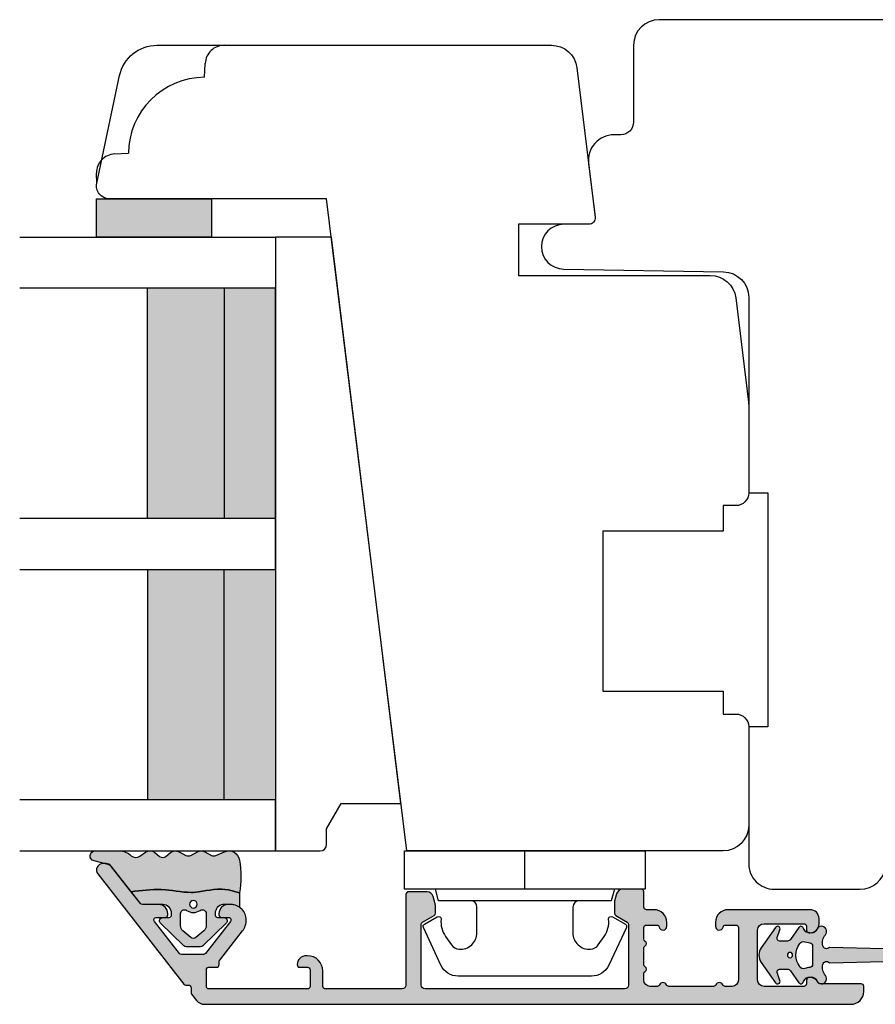
# Model space of a CAD drawing. Units: millimetres. Extents: x -1631 to 923, y 19 to 1515.
# Drawn here: x -1141 to -1074, y 421 to 498 of the extents above; entities that cross this region are included whole.
import ezdxf

# ---------------------------------------------------------------- set-up
doc = ezdxf.new("R2010")
doc.units = ezdxf.units.MM
doc.header["$LTSCALE"] = 2.5
doc.linetypes.add('DASHED2', pattern=[9.524999999999999, 6.35, -3.175])
for name, color, linetype in [('1', 7, 'Continuous'), ('2', 4, 'Continuous'), ('GLAS', 3, 'Continuous'), ('SKR', 6, 'Continuous')]:
    doc.layers.add(name, color=color, linetype=linetype)

# ---------------------------------------------------------------- blocks, each defined once
blk = doc.blocks.new('2522-2025 i alu')
at = {"layer": 'SKR'}
h = blk.add_hatch(color=8, dxfattribs=at)
h.dxf.hatch_style = 1
edge = h.paths.add_edge_path()
edge.add_line((-2.074730317252914, -3.588390523742305), (-2.074730587754942, -3.588390489568042))
edge.add_arc((-2.049662768980467, -3.389967692851039), 0.2000000044877671, 124.99999962585511, 262.79966172268, ccw=False)
edge.add_line((-2.164378057754931, -3.226137279567979), (-1.227725477754944, -2.570286079568064))
edge.add_arc((-1.399798405299996, -2.324540466925425), 0.2999999975450502, 304.9999995448522, 359.9999994953096)
edge.add_line((-1.099798407754946, -2.324540469567978), (-1.099798407754946, -1.7205421095681))
edge.add_arc((-1.299798407446596, -1.720542113007596), 0.1999999996916498, 9.853429662790376e-07, 109.2572893178034)
edge.add_line((-1.365760557754953, -1.531732699568124), (-1.983700627754928, -1.747615229567941))
edge.add_arc((-2.049662772337815, -1.558805811906973), 0.2000000017886189, 124.99999899313741, 289.25728737048934, ccw=False)
edge.add_line((-2.164378057754931, -1.394975399568125), (-0.5733800177549426, -0.2809465795679671))
edge.add_arc((0.0003373232682775118, -1.099999942318277), 0.9999999992116724, 55.02879816473762, 125.0098562352255, ccw=False)
edge.add_line((0.5735019622450466, -0.2805597095679104), (2.165052512245069, -1.394975399568125))
edge.add_arc((2.050337226827908, -1.558805811907083), 0.2000000017887343, -109.25728737048149, 55.00000100687032, ccw=False)
edge.add_line((1.984375082245009, -1.747615229568169), (1.366435012245034, -1.531732699568124))
edge.add_arc((1.300471412650974, -1.720541607526801), 0.2000000004898841, 70.74227096375525, 179.7818177296405)
edge.add_line((1.10047286224497, -1.719780009568126), (1.100472862245027, -2.324540469567978))
edge.add_arc((1.400472859790016, -2.324540466925418), 0.2999999975449885, 180.0000005046918, 235.0000004551671)
edge.add_line((1.228399932245082, -2.570286079568064), (2.165052512245069, -3.226137279567979))
edge.add_arc((2.050337223470648, -3.389967692850925), 0.2000000044876494, -82.79966172268843, 55.000000374136505, ccw=False)
edge.add_arc((2.388587918267431, -4.313255524109046), 0.7896282873188447, 113.3670875740336, 139.5036696173551)
edge.add_line((1.788117014517951, -3.800471431254778), (1.711882985486824, -4.239936774534385))
edge.add_arc((2.215056722807204, -4.168959774019545), 0.5081550398559899, 188.0290910491904, 244.4500306664393)
edge.add_arc((1.850337231116936, -4.999999939956874), 0.4000000007725835, -129.8841006001063, 68.66114536107881, ccw=False)
edge.add_arc((0.952605838344351, -6.074280323616669), 0.9999999979008587, 50.11590057170886, 102.5637989337451)
edge.add_arc((0.8003372273791887, -5.391042245914301), 0.2999999973953678, 102.5637988816817, 227.510167975626)
edge.add_line((0.5976994222451424, -5.612261409568077), (0.4044202422450383, -14.10881195956802))
edge.add_arc((0.004523695350858503, -14.09971512977461), 0.4000000006627239, 181.3587850155947, 358.69686276956304, ccw=False)
edge.add_line((-0.3953638277548919, -14.10920034956791), (-0.5969112977549287, -5.612157239568091))
edge.add_arc((-0.7996627730445054, -5.391042248534268), 0.2999999999866464, 312.5192790821828, 437.4362011981837)
edge.add_arc((-0.9519313838536811, -6.074280323616549), 0.9999999979008596, 77.43620106628276, 129.8840994283223)
edge.add_arc((-1.849662770705844, -4.999999938350646), 0.3999999982086272, 111.3388548837066, 309.8840998017705, ccw=False)
edge.add_arc((-2.049798404599586, -4.487705372104232), 0.1499999968456025, 291.338855951794, 303.2796892340144)
edge.add_arc((-2.216663319005892, -4.168306281464153), 0.5098373393992243, 299.2572819946726, 351.9234075229699)
edge.add_line((-1.711882985486255, -4.239936774534385), (-1.78811701451778, -3.800471431254778))
edge.add_arc((-2.392175432553759, -4.317106767134552), 0.794857624156513, 40.53950374482806, 66.4609990331192)
edge = h.paths.add_edge_path(flags=16)
edge.add_arc((0.0003372322450729826, -2.531877463851174), 0.205842064281228, 0, 360)
edge = h.paths.add_edge_path(flags=16)
edge.add_line((0.9770652972980258, -3.978438590219525), (1.048657922148351, -3.696404271253527))
edge.add_arc((0.7303437767583971, -3.583082916724255), 0.3378840400902146, 340.4040278767697, 419.7539811460094)
edge.add_arc((0.0003372322450729826, -4.491042267362559), 1.500000017794397, 53.12038822443233, 126.8796117755677)
edge.add_arc((-0.7296693122682538, -3.583082916724253), 0.3378840400902118, 120.2460188539903, 199.5959721232307)
edge.add_line((-1.047983457658205, -3.696404271253527), (-0.9763908328078799, -3.978438590219525))
edge.add_arc((-0.5795736025590335, -3.974026698681071), 0.3968417556272438, 180.636999430656, 233.0200687691886)
edge.add_line((-0.8182879077549217, -4.291042249568022), (0.8189623722450676, -4.291042249568022))
edge.add_arc((0.5802480670491663, -3.974026698681064), 0.3968417556272574, 306.9799312308123, 359.363000569343)
at = {"layer": '1'}
blk.add_lwpolyline([(-2.074730317252914, -3.588390523742305), (-2.074730587754942, -3.588390489568042, -0.685994687999766), (-2.164378057754931, -3.226137279567979), (-1.227725477754944, -2.570286079568064, 0.2446984429999207), (-1.099798407754946, -2.324540469567978), (-1.099798407754946, -1.7205421095681, 0.5164550870002141), (-1.365760557754953, -1.531732699568124), (-1.983700627754928, -1.747615229567941, -0.8712596239996301), (-2.164378057754931, -1.394975399568125), (-0.5733800177549426, -0.2809465795679671, -0.3152079249999908), (0.5735019622450466, -0.2805597095679104), (2.165052512245069, -1.394975399568125, -0.8712596239996301), (1.984375082245009, -1.747615229568169), (1.366435012245034, -1.531732699568124, 0.5152521900001001), (1.10047286224497, -1.719780009568126), (1.100472862245027, -2.324540469567978, 0.244698443000003), (1.228399932245082, -2.570286079568064), (2.165052512245069, -3.226137279567979, -0.6859946879997663), (2.07540504224508, -3.588390489567814, 0.1145393371951106), (1.788117014517951, -3.800471431254778), (1.711882985486824, -4.239936774534385, 0.2512797715737804), (1.995890417507297, -4.627422068164037, -1.176505876851373), (1.593842542245255, -5.306937189567748, 0.2329276139999864), (0.7350792522450718, -5.098225929568002, 0.6064947650000323), (0.5976994222451424, -5.612261409568077), (0.4044202422450383, -14.10881195956802, -0.9770360359998944), (-0.3953638277548919, -14.10920034956791), (-0.5969112977549287, -5.612157239568091, 0.6063190299999488), (-0.7344047977548769, -5.098225929567775, 0.2329276140000011), (-1.593168087755004, -5.306937189567975, -1.176505865999903), (-1.995215957754993, -4.627422069567842, 0.05214891020599476), (-1.967489431574364, -4.613105659237931, 0.2339316942780771), (-1.711882985486255, -4.239936774534385), (-1.78811701451778, -3.800471431254778, 0.1135886337644528), (-2.074730587754942, -3.588390489568042)], format="xyb", dxfattribs=at)
blk.add_lwpolyline([(0.9770652972980258, -3.978438590219525), (1.048657922148351, -3.696404271253527, 0.3607614289260489), (0.9005406822450652, -3.291194859568009, 0.3334275268550115), (-0.8998662177549193, -3.291194859568009, 0.3607614289260519), (-1.047983457658205, -3.696404271253527), (-0.9763908328078799, -3.978438590219525, 0.2326294164740226), (-0.8182879077549217, -4.291042249568022), (0.8189623722450676, -4.291042249568022, 0.2326294164740141)], format="xyb", close=True, dxfattribs=at)
blk.add_circle((0.0003372322450729826, -2.531877463851174), 0.205842064281228, dxfattribs=at)
blk = doc.blocks.new('DA21')
at = {"layer": '2'}
blk.add_lwpolyline([(-4237.475769164948, -352.6663798079277), (-4224.982872026032, -352.8844441386291, -0.4091108014281171), (-4223.017776838906, -354.8841395289438), (-4223.01777683892, -370.1663798069633), (-4221.51777683892, -370.1663798069644), (-4221.517776838935, -388.4663798069646), (-4223.017776838935, -388.4663798069635), (-4223.017776838942, -399.166379806961, 0.4142135623732615), (-4221.017776838942, -401.1663798069626), (-4214.294809095942, -401.1663798069669, 0.3788661086955319), (-4212.309716792655, -399.4101184937788), (-4206.179508169562, -349.483575791867, -0.3788661086945479), (-4204.690688942099, -348.1663798069745), (-4189.517776838931, -348.1663798069865, 0.4142135623729175), (-4188.017776838931, -346.6663798069876), (-4188.017776838924, -335.1663798079211, 0.4142135623733281), (-4190.017776838924, -333.1663798079196), (-4230.017776838924, -333.1663798079196, 0.4142135623728619), (-4232.017776838924, -335.166379807918), (-4232.017776838928, -341.1663798069551, -0.4142135623729618), (-4233.017776838928, -342.1663798069546), (-4233.551532799343, -342.1663798069537, 0.4504671536911038), (-4235.53662510263, -344.4101184937625), (-4235.021503762988, -348.6054451362231, -0.450467153690145), (-4235.517776838808, -349.1663798079255), (-4237.475769164948, -349.1663798079255, 0.9999999999999999), (-4237.475769164948, -352.6663798079277)], format="xyb", close=True, dxfattribs=at)
blk = doc.blocks.new('3719')
at = {"layer": '1'}
blk.add_line((0, 2.999999999999988), (0, 0), dxfattribs=at)
blk.add_lwpolyline([(4.250000000000114, 3.899999999999852, -0.414213562373095), (3.750000000000114, 4.399999999999852), (3.749999999999901, 6.399999999999852, -0.4328598151798773), (5.132157313863985, 7.697401316393107, -0.2280049529713018), (5.7369206023019, 7.357861655385849), (6.197732930063196, 6.699753448011328, -0.1803065086347487), (6.548892047044042, 5.347573372900704, 0.6121043881613745), (6.847838367599948, 5.15386557190294), (7.858118860379079, 5.737151286365846, 0.3888787318530221), (7.939380417786431, 5.994880019470886), (6.568880120010832, 8.933927392611004, 0.2914734195861043), (5.209418439455918, 9.799999999999823), (-5.209418439455845, 9.799999999999951, 0.2914734195861044), (-6.568880120010832, 8.933927392611004), (-7.939380417786431, 5.994880019470886, 0.3888787318530242), (-7.858118860379079, 5.737151286365846), (-6.847838367599948, 5.15386557190294, 0.6121043881613766), (-6.548892047044042, 5.347573372900704, -0.1803065086347488), (-6.197732930063196, 6.699753448011328), (-5.7369206023019, 7.357861655385849, -0.2280049529713018), (-5.132157313863985, 7.697401316393107, -0.4328598151798773), (-3.749999999999901, 6.399999999999852), (-3.750000000000114, 4.399999999999852, -0.4142135623730951), (-4.250000000000114, 3.899999999999852)], format="xyb", dxfattribs=at)
blk.add_lwpolyline([(6.999999998187924, 2.999999999999932), (6.758845724999993, 3.900000000000023), (-6.758845725000105, 3.899999999999795), (-6.999999998188036, 2.999999999999932)], dxfattribs=at)
blk.add_lwpolyline([(-9.400000000000091, 2.999999999999988), (-9.400000000000091, 0), (9.399999999999977, 0), (9.399999999999977, 2.999999999999988)], close=True, dxfattribs=at)
blk = doc.blocks.new('TPS_Glas_48mm_ WB')
at = {"layer": 'SKR'}
h = blk.add_hatch(color=8, dxfattribs=at)
h.paths.add_polyline_path([(22.00000000000051, 10), (4.000000000000483, 10), (4.000000000000466, 4), (22.00000000000051, 4)])
h.paths.add_polyline_path([(22.00000000000051, 4), (4.000000000000466, 4), (4.000000000000455, 0), (22.00000000000051, 0)])
h.paths.add_polyline_path([(44.0000000000005, 10), (26.00000000000045, 10), (26.00000000000046, 4), (44.0000000000005, 4)])
h.paths.add_polyline_path([(44.0000000000005, 4), (26.00000000000045, 4), (26.00000000000045, 0), (44.00000000000051, 0)])
at = {"layer": 'GLAS'}
for p, q in [((22.00000000000051, 10), (4.000000000000455, 10)), ((26.00000000000045, 10), (44.00000000000051, 10)), ((4.000000000000398, 4), (22.00000000000051, 4)), ((44.00000000000057, 4), (26.00000000000045, 4)), ((22.00000000000051, 0), (4.000000000000455, 0)), ((26.00000000000045, 0), (44.00000000000051, 0))]:
    blk.add_line(p, q, dxfattribs=at)
for points in [[(4.547473508864641e-13, 20), (0, 0), (4.000000000000455, 0), (4.000000000000512, 20)], [(26.00000000000045, 20), (26.00000000000045, 0), (22.00000000000051, 0), (22.00000000000051, 20)], [(48.00000000000051, 20), (48.00000000000097, 0), (44.00000000000051, 0), (44.00000000000045, 20)]]:
    blk.add_lwpolyline(points, dxfattribs=at)
blk = doc.blocks.new('20FR63x51UP')
at = {"layer": '2'}
blk.add_lwpolyline([(0, 15.42359402246529, 0.3788661086953107), (1.756261313189725, 13.4385017191828), (13.45642212862617, 12.001902610966, 0.4400105308918379), (14, 12.49999996001191), (14, 17.99999996001191), (18, 17.99999996001191), (18, 2.999999999999886, 0.3788661086952802), (19.7562613131895, 1.014907696717273), (27.90060774116318, 0.01490769671727321, 0.0305527632985025), (28.14434642797278, 0), (35.00000000000091, 0, 0.414213562373095), (36.00000000000091, 1), (36.00000000000091, 2), (38.00000000000182, 2), (38.00000000000091, 11.39999999999964), (50.50000000000114, 11.39999999999964), (50.50000000000114, 2), (52.30000000000109, 2), (52.30000000000109, 1, 0.414213562373095), (53.30000000000109, 0), (61.00000000000091, 0, 0.414213562373095), (63.00000000000091, 2), (63.00000000000091, 26.7379873939816), (12, 33.00000000002979), (12, 50.0000000000299, 0.4769755326981502), (10.79208830918219, 50.97814760076369), (2.376264927546799, 49.18930911914106, 0.3541185725306984), (0, 46.25486631693968)], format="xyb", close=True, dxfattribs=at)
blk = doc.blocks.new('2522-2012')
at = {"layer": 'SKR'}
h = blk.add_hatch(color=8, dxfattribs=at)
h.dxf.hatch_style = 1
edge = h.paths.add_edge_path()
edge.add_arc((1.546455571160019, 13.20990128696688), 0.4999999999999667, 193.9382243299437, 231.9999999999941)
edge.add_line((1.23862483349717, 12.81589591016358), (3.20000000000141, 11.28350168438584))
edge.add_line((3.20000000000141, 11.28350168438584), (3.163779071298336, 10.98972569906714))
edge.add_line((3.163779071298336, 10.98972569906714), (3.128966228007585, 10.69597069071158))
edge.add_line((3.128966228007585, 10.69597069071158), (3.096969555541818, 10.40225763628227))
edge.add_line((3.096969555541818, 10.40225763628227), (3.069197139313246, 10.10860751274235))
edge.add_line((3.069197139313246, 10.10860751274235), (3.04705706473419, 9.815041297054947))
edge.add_line((3.04705706473419, 9.815041297054947), (3.031957417217427, 9.521579966183182))
edge.add_line((3.031957417217427, 9.521579966183182), (3.025306282175052, 9.228244497090216))
edge.add_line((3.025306282175052, 9.228244497090216), (3.028511745019614, 8.935055866739134))
edge.add_line((3.028511745019614, 8.935055866739134), (3.048056276764896, 8.574606322608574))
edge.add_line((3.048056276764896, 8.574606322608574), (3.069644053451725, 8.349197104289402))
edge.add_line((3.069644053451725, 8.349197104289402), (3.105506532185473, 8.05650876790233))
edge.add_line((3.105506532185473, 8.05650876790233), (3.145666927253615, 7.763913235935988))
edge.add_line((3.145666927253615, 7.763913235935988), (3.185209981632624, 7.47135354291828))
edge.add_line((3.185209981632624, 7.47135354291828), (3.219220438298748, 7.178772723377179))
edge.add_line((3.219220438298748, 7.178772723377179), (3.24278304022846, 6.886113811840588))
edge.add_line((3.24278304022846, 6.886113811840588), (3.250982530398232, 6.593319842836465))
edge.add_line((3.250982530398232, 6.593319842836465), (3.247042025592805, 6.429506974232609))
edge.add_line((3.247042025592805, 6.429506974232609), (3.207550856386206, 6.007220781488641))
edge.add_line((3.207550856386206, 6.007220781488641), (3.163029634955819, 5.714150631295141))
edge.add_line((3.163029634955819, 5.714150631295141), (3.112469633625096, 5.421314488519286))
edge.add_line((3.112469633625096, 5.421314488519286), (3.062830987834786, 5.12889995045164))
edge.add_line((3.062830987834786, 5.12889995045164), (3.021073833025866, 4.837094614382792))
edge.add_line((3.021073833025866, 4.837094614382792), (2.994158304639541, 4.546086077603363))
edge.add_line((2.994158304639541, 4.546086077603363), (2.991203225607251, 4.19917183086487))
edge.add_line((2.991203225607251, 4.19917183086487), (3.011549054948887, 3.967171828438339))
edge.add_line((3.011549054948887, 3.967171828438339), (3.059127713003136, 3.679287850413388))
edge.add_line((3.059127713003136, 3.679287850413388), (3.125524548560975, 3.39215888791189))
edge.add_line((3.125524548560975, 3.39215888791189), (3.204466835787798, 3.105533269092675))
edge.add_line((3.204466835787798, 3.105533269092675), (3.289681848849114, 2.819159322114601))
edge.add_arc((2.009185732785951, 10.41925409056119), 7.70721160943581, 260.4363835967881, 279.56361640321126, ccw=False)
edge.add_arc((0.840411840737147, 3.652390814174162), 0.8406881554408345, 156.1290312285407, 262.36315521530344, ccw=False)
edge.add_line((0.07163689053390954, 3.99259906016259), (0.3657836476993452, 4.657288000712214))
edge.add_arc((-7.864819906444609e-12, 4.819159317102999), 0.4000000000000973, 336.129031228551, 388.0724830957431)
edge.add_line((0.3529411890788197, 5.00739458756567), (0.07058938661396041, 5.536804302641073))
edge.add_arc((0.6000011702439645, 5.819157208334905), 0.6000000000000436, 151.9277064303732, 208.0724830957295, ccw=False)
edge.add_line((0.0705884526345244, 6.101508362810037), (0.3529418117318528, 6.630925214119642))
edge.add_arc((-7.774225707635196e-12, 6.819159317103015), 0.4000000000000066, 331.9277064303793, 388.0725178077512)
edge.add_line((0.3529410750385296, 7.007394801391087), (0.07058955767445241, 7.536803209462235))
edge.add_arc((0.6000011702439183, 7.819156435894287), 0.5999999999999935, 140.8854196230169, 208.0725178077462, ccw=False)
edge.add_line((0.1344696360363287, 8.197680399017258), (0.4346066852037893, 8.566806992268312))
edge.add_arc((0.1242523031181975, 8.81915632211456), 0.4000000334419739, 320.8854196230259, 399.1146564407748)
edge.add_line((0.4346063501936897, 9.071506063975818), (0.1344689683164688, 9.440632065283651))
edge.add_arc((0.6000000000090528, 9.819156646429025), 0.6000000000000356, 144.2462190983882, 219.1146564407733, ccw=False)
edge.add_line((0.1130787443846657, 10.16973857811007), (0.4223257062797074, 10.59924992874303))
edge.add_arc((-0.009616751368699106, 10.91024728083763), 0.5322533604677345, 324.24621909833, 403.1538621778851)
edge.add_arc((1.400000000008862, 12.23183105164999), 1.399999999999994, 179.9999999999946, 223.1538621779311, ccw=False)
edge.add_line((8.86757334228605e-12, 12.23183105165012), (8.86757334228605e-12, 14.09292697354664))
edge.add_arc((0.3999999984742253, 14.09292697354661), 0.3999999984653578, 13.938224329932893, 179.9999999999957, ccw=False)
edge.add_line((0.7882223968781545, 14.18927721044194), (1.061177571293342, 13.08946349038555))
h = blk.add_hatch(color=8, dxfattribs=at)
h.dxf.hatch_style = 1
edge = h.paths.add_edge_path()
edge.add_line((7.50000000000141, 5.852326705641208), (7.50000000000141, 6.985991938587768))
edge.add_arc((7.25000000000141, 6.985991938587768), 0.25, 0, 44.34615606137239)
edge.add_line((7.428782468870912, 7.160739839361785), (5.626773553766775, 9.004353418352899))
edge.add_arc((5.468811126655175, 8.810580682744373), 0.2500000028883983, 50.81327764361491, 180.0000010064517)
edge.add_line((5.218811123766777, 8.810580678352899), (5.200000000004124, 8.319159322126312))
edge.add_arc((5.000000000001801, 8.319159322127948), 0.2000000000023228, 270.00000000045696, 359.9999999995312, ccw=False)
edge.add_line((5.000000000003396, 8.119159322125626), (4.900000000004454, 8.119159322125626))
edge.add_arc((4.897100941633727, 8.816260263755005), 0.6971069698116668, 179.7617233864504, 270.238276613475, ccw=False)
edge.add_line((4.200000000004351, 8.819159322126637), (4.20000000000141, 9.047229232114603))
edge.add_line((4.20000000000141, 9.047229232114603), (4.20000000000141, 10.40466954016571))
edge.add_arc((4.000000000001458, 10.4046695401656), 0.1999999999999513, 3.212360228278933e-11, 52.00000000001764)
edge.add_line((4.123132295066512, 10.56227169088694), (3.20000000000141, 11.28350168438584))
edge.add_line((3.20000000000141, 11.28350168438584), (3.163779071298336, 10.98972569906714))
edge.add_line((3.163779071298336, 10.98972569906714), (3.128966228007641, 10.69597069071158))
edge.add_line((3.128966228007641, 10.69597069071158), (3.09696955554179, 10.40225763628227))
edge.add_line((3.09696955554179, 10.40225763628227), (3.069197139313189, 10.10860751274235))
edge.add_line((3.069197139313189, 10.10860751274235), (3.047057064734247, 9.815041297054947))
edge.add_line((3.047057064734247, 9.815041297054947), (3.031957417217399, 9.521579966183182))
edge.add_line((3.031957417217399, 9.521579966183182), (3.025306282175052, 9.228244497090216))
edge.add_line((3.025306282175052, 9.228244497090216), (3.028511745019614, 8.935055866739134))
edge.add_line((3.028511745019614, 8.935055866739134), (3.048056276764925, 8.574606322608574))
edge.add_line((3.048056276764925, 8.574606322608574), (3.069644053451697, 8.349197104289402))
edge.add_line((3.069644053451697, 8.349197104289402), (3.105506532185444, 8.05650876790233))
edge.add_line((3.105506532185444, 8.05650876790233), (3.145666927253615, 7.763913235935988))
edge.add_line((3.145666927253615, 7.763913235935988), (3.185209981632568, 7.47135354291828))
edge.add_line((3.185209981632568, 7.47135354291828), (3.21922043829872, 7.178772723377179))
edge.add_line((3.21922043829872, 7.178772723377179), (3.242783040228488, 6.886113811840588))
edge.add_line((3.242783040228488, 6.886113811840588), (3.250982530398289, 6.593319842836465))
edge.add_line((3.250982530398289, 6.593319842836465), (3.247042025592805, 6.429506974232609))
edge.add_line((3.247042025592805, 6.429506974232609), (3.207550856386206, 6.007220781488641))
edge.add_line((3.207550856386206, 6.007220781488641), (3.163029634955905, 5.714150631295141))
edge.add_line((3.163029634955905, 5.714150631295141), (3.112469633625039, 5.421314488519286))
edge.add_line((3.112469633625039, 5.421314488519286), (3.062830987834701, 5.12889995045164))
edge.add_line((3.062830987834701, 5.12889995045164), (3.021073833025895, 4.837094614382792))
edge.add_line((3.021073833025895, 4.837094614382792), (2.994158304639569, 4.546086077603363))
edge.add_line((2.994158304639569, 4.546086077603363), (2.991203225607251, 4.19917183086487))
edge.add_line((2.991203225607251, 4.19917183086487), (3.011549054948915, 3.967171828438339))
edge.add_line((3.011549054948915, 3.967171828438339), (3.059127713003136, 3.679287850413388))
edge.add_line((3.059127713003136, 3.679287850413388), (3.125524548560946, 3.39215888791189))
edge.add_line((3.125524548560946, 3.39215888791189), (3.204466835787741, 3.105533269092675))
edge.add_line((3.204466835787741, 3.105533269092675), (3.289681848849085, 2.819159322114601))
edge.add_line((3.289681848849085, 2.819159322114601), (4.400811543602174, 2.819159322114601))
edge.add_arc((5.400000000001498, 3.483706106471088), 1.200000000000087, 179.9999999999911, 213.6273436604349, ccw=False)
edge.add_line((4.20000000000141, 3.483706106471274), (4.199999999997658, 4.119159322110701))
edge.add_arc((4.903322252004264, 4.006950028094486), 0.7122170426430843, 90.26726643282598, 170.9353228559598, ccw=False)
edge.add_line((4.900000000004454, 4.719159322103565), (5.000000000003396, 4.719159322103565))
edge.add_arc((5.000000000001801, 4.519159322101242), 0.2000000000023228, 4.686739885073621e-10, 89.99999999954298, ccw=False)
edge.add_line((5.200000000004124, 4.519159322102878), (5.218811123766777, 4.027737965876291))
edge.add_arc((5.468811126655175, 4.027737961484817), 0.2500000028883979, 179.9999989935484, 309.1867223563852)
edge.add_line((5.626773553766775, 3.833965225876292), (7.428782468870901, 5.677578804867181))
edge.add_arc((7.25000000000141, 5.852326705641207), 0.2499999999999995, 315.6538439386243, 360.0000000000001)
edge = h.paths.add_edge_path(flags=16)
edge.add_arc((3.911461495777085, 6.419159322114662), 0.9115335689506578, -35.38944883375672, 35.38944883382533, ccw=False)
edge.add_arc((4.900299904913515, 5.719159322114896), 0.3000000000000737, 144.9930816621668, 269.9999999999936)
edge.add_line((4.900299904913481, 5.419159322114822), (5.865007746506308, 5.419159322114709))
edge.add_arc((5.86500774650635, 5.919159322114751), 0.5000000000000426, 269.9999999999951, 319.9999999999937)
edge.add_line((6.248029968065836, 5.597765517271412), (6.775452352896991, 6.226323039208481))
edge.add_arc((6.545639019961243, 6.419159322114481), 0.300000000000067, 320.000000000001, 399.9999999999989)
edge.add_line((6.775452352896991, 6.611995605020482), (6.248029968065836, 7.24055312695755))
edge.add_arc((5.865007746506349, 6.919159322114211), 0.5000000000000426, 40.0000000000063, 90.00000000000482)
edge.add_line((5.865007746506308, 7.419159322114254), (4.900299904913481, 7.419159322114254))
edge.add_arc((4.900299904909377, 7.119159322116419), 0.2999999999978349, 89.99999999921614, 215.0069183383896)
edge = h.paths.add_edge_path(flags=16)
edge.add_arc((4.171936830001414, 6.419159322114595), 0.3, 0, 360)
at = {"layer": '1'}
blk.add_lwpolyline([(1.083035245701012, 13.02217381974008, 0.1314197555806351), (1.23862483349717, 12.81589591016358, -0.1676197170760212), (1.061177571293342, 13.08946349038555), (0.7882223968781545, 14.18927721044194, 0.8852059114580734), (8.86757334228605e-12, 14.09292697354664), (8.86757334228605e-12, 12.23183105165012, 0.1905515702866857), (0.3786725217890989, 11.27428722381063, -0.3585818217987869), (0.4223257062797074, 10.59924992874303), (0.1130787443846657, 10.16973857811007, 0.3388141857698295), (0.1344689683164688, 9.440632065283651), (0.4346063501936897, 9.071506063975818, -0.3552446354143372), (0.4346066852037893, 8.566806992268312), (0.1344696360363287, 8.197680399017258, 0.3018563751077937), (0.07058955767445241, 7.536803209462235), (0.3529410750385296, 7.007394801391087, -0.249999246671392), (0.3529418117318528, 6.630925214119642), (0.0705884526345244, 6.101508362810037, 0.2499990857454805), (0.07058938661396041, 5.536804302641073), (0.3529411890788197, 5.00739458756567, -0.2306083169944232), (0.3657836476993452, 4.657288000712214), (0.07163689053390954, 3.99259906016259, 0.4998577598232761), (0.7286896167227042, 2.819159322114615, 0.08365260905167482), (3.289681848849114, 2.819159322114601), (3.204466835787798, 3.105533269092675), (3.125524548560975, 3.39215888791189), (3.059127713003136, 3.679287850413388), (3.011549054948887, 3.967171828438339), (2.991203225607251, 4.19917183086487), (2.994158304639541, 4.546086077603363), (3.021073833025866, 4.837094614382792), (3.062830987834786, 5.12889995045164), (3.112469633625096, 5.421314488519286), (3.163029634955819, 5.714150631295141), (3.207550856386206, 6.007220781488641), (3.247042025592805, 6.429506974232609), (3.250982530398232, 6.593319842836465), (3.24278304022846, 6.886113811840588), (3.219220438298748, 7.178772723377179), (3.185209981632624, 7.47135354291828), (3.145666927253615, 7.763913235935988), (3.105506532185473, 8.05650876790233), (3.069644053451725, 8.349197104289402), (3.048056276764896, 8.574606322608574), (3.028511745019614, 8.935055866739134), (3.025306282175052, 9.228244497090216), (3.031957417217427, 9.521579966183182), (3.04705706473419, 9.815041297054947), (3.069197139313246, 10.10860751274235), (3.096969555541818, 10.40225763628227), (3.128966228007585, 10.69597069071158), (3.163779071298336, 10.98972569906714), (3.20000000000141, 11.28350168438584), (1.23862483349717, 12.81589591016358)], format="xyb", dxfattribs=at)
for points in [[(7.50000000000141, 5.852326705641208), (7.50000000000141, 6.985991938587768, 0.1959482295631498), (7.428782468870912, 7.160739839361785), (5.626773553766775, 9.004353418352899, 0.6320926789999971), (5.218811123766777, 8.810580678352899), (5.200000000004124, 8.319159322126312, -0.4142135623683625), (5.000000000003396, 8.119159322125626), (4.900000000004454, 8.119159322125626, -0.4166517826772015), (4.200000000004351, 8.819159322126637), (4.200000000004351, 8.819159322126637), (4.20000000000141, 9.047229232114603), (4.20000000000141, 10.40466954016571, 0.2308681911254965), (4.123132295066512, 10.56227169088694), (3.20000000000141, 11.28350168438584), (3.163779071298336, 10.98972569906714), (3.128966228007641, 10.69597069071158), (3.09696955554179, 10.40225763628227), (3.069197139313189, 10.10860751274235), (3.047057064734247, 9.815041297054947), (3.031957417217399, 9.521579966183182), (3.025306282175052, 9.228244497090216), (3.028511745019614, 8.935055866739134), (3.048056276764925, 8.574606322608574), (3.069644053451697, 8.349197104289402), (3.105506532185444, 8.05650876790233), (3.145666927253615, 7.763913235935988), (3.185209981632568, 7.47135354291828), (3.21922043829872, 7.178772723377179), (3.242783040228488, 6.886113811840588), (3.250982530398289, 6.593319842836465), (3.247042025592805, 6.429506974232609), (3.207550856386206, 6.007220781488641), (3.163029634955905, 5.714150631295141), (3.112469633625039, 5.421314488519286), (3.062830987834701, 5.12889995045164), (3.021073833025895, 4.837094614382792), (2.994158304639569, 4.546086077603363), (2.991203225607251, 4.19917183086487), (3.011549054948915, 3.967171828438339), (3.059127713003136, 3.679287850413388), (3.125524548560946, 3.39215888791189), (3.204466835787741, 3.105533269092675), (3.289681848849085, 2.819159322114601), (4.400811543602174, 2.819159322114601, -0.147789065590237), (4.20000000000141, 3.483706106471274), (4.199999999997658, 4.119159322110701, -0.3672748512425718), (4.900000000004454, 4.719159322103565), (5.000000000003396, 4.719159322103565, -0.4142135623683627), (5.200000000004124, 4.519159322102878), (5.218811123766777, 4.027737965876291, 0.632092678999998), (5.626773553766775, 3.833965225876292), (7.428782468870901, 5.677578804867181, 0.1959482295631648)], [(4.654575070840927, 6.947056719228684, -0.3190392580213163), (4.65457507084156, 5.89126192500153, 0.6068561995813383), (4.900299904913481, 5.419159322114822), (5.865007746506308, 5.419159322114709, 0.2216946626429333), (6.248029968065836, 5.597765517271412), (6.775452352896991, 6.226323039208481, 0.3639702342661918), (6.775452352896991, 6.611995605020482), (6.248029968065836, 7.24055312695755, 0.2216946626429332), (5.865007746506308, 7.419159322114254), (4.900299904913481, 7.419159322114254, 0.6068561995893781)]]:
    blk.add_lwpolyline(points, format="xyb", close=True, dxfattribs=at)
blk.add_circle((4.171936830001414, 6.419159322114595), 0.3, dxfattribs=at)
blk = doc.blocks.new('CBF2061')
at = {"layer": 'SKR'}
h = blk.add_hatch(color=9, dxfattribs=at)
h.dxf.hatch_style = 1
edge = h.paths.add_edge_path()
edge.add_arc((9.969113974576908, 25.34861318780857), 0.1999999999996263, 270.0000000002468, 348.463040967112)
edge.add_arc((10.45901192313401, 25.24861318780723), 0.3000000000011013, 3.406057658139616e-10, 168.4630409670013, ccw=False)
edge.add_line((10.75901192313512, 25.24861318780902), (10.75901192313514, 24.94861318781108))
edge.add_arc((9.75901192313514, 24.94861318781108), 1, -89.99999999973937, 0, ccw=False)
edge.add_line((9.759011923139688, 23.94861318781108), (9.15901192313796, 23.94861318781108))
edge.add_arc((9.15901192313887, 23.74861318781081), 0.2000000000002728, 90.00000000026056, 179.9999999998697)
edge.add_line((8.959011923138597, 23.74861318781126), (8.959011923138142, 22.54861471369162))
edge.add_arc((8.75901192313787, 22.54861471369208), 0.2000000000002728, 270.0000000001303, 359.9999999998697, ccw=False)
edge.add_line((8.759011923138324, 22.34861471369181), (7.310624708356009, 22.34861471369272))
edge.add_arc((7.310624708356015, 22.84861471369263), 0.4999999999999112, 195.0000106092747, 269.9999999999994, ccw=False)
edge.add_line((6.827661819173919, 22.71920510171271), (6.676049033962009, 23.28503130011353))
edge.add_arc((7.1590119231441, 23.41444091209382), 0.500000000000001, 180.0000000000318, 195.0000106093153, ccw=False)
edge.add_line((6.659011923144099, 23.41444091209354), (6.65901192314319, 24.23314474054036))
edge.add_arc((6.859011923143005, 24.23314474054018), 0.1999999999998154, 119.99999999984931, 179.9999999999501, ccw=False)
edge.add_line((6.759011923143554, 24.40634982129717), (7.659011923139097, 24.9259650635658))
edge.add_arc((7.559011923139188, 25.09917014432253), 0.1999999999998183, 299.9999999999999, 360.0000000000244)
edge.add_line((7.759011923139006, 25.09917014432262), (7.759011923139006, 29.84861471368817))
edge.add_arc((7.459011923139734, 29.84861471368817), 0.2999999999992724, 0, 90)
edge.add_line((7.459011923139734, 30.14861471368744), (-8.14098807684244, 30.14861471369472))
edge.add_arc((-8.14098807684335, 29.84861471369453), 0.3000000000001819, 89.9999999998263, 179.9999999998263)
edge.add_line((-8.440988076843531, 29.84861471369544), (-8.440988076843986, 25.09917014432444))
edge.add_arc((-8.240988076844168, 25.09917014432621), 0.1999999999998181, 180.0000000005048, 239.9999948629926)
edge.add_line((-8.340988092373244, 24.92596507253525), (-7.440988076843986, 24.40634982129718))
edge.add_arc((-7.540988076843896, 24.2331447405394), 0.2000000000007295, 2.7682744985213503e-10, 60.00000000015052, ccw=False)
edge.add_line((-7.340988076843168, 24.23314474054036), (-7.340988076843168, 23.6144409120936))
edge.add_arc((-7.840988076843169, 23.61444091209387), 0.5000000000000018, 344.9999893906847, 359.9999999999682, ccw=False)
edge.add_line((-7.358025187661077, 23.48503130011359), (-7.509637972872987, 22.91920510171276))
edge.add_arc((-7.992600862055083, 23.04861471369268), 0.4999999999999106, 270.0000000000006, 344.9999893907253, ccw=False)
edge.add_line((-7.992600862055077, 22.54861471369277), (-9.440988076843531, 22.54861471369277))
edge.add_arc((-9.440988076842622, 22.74861471369259), 0.1999999999998181, 179.9999999997395, 269.99999999973943, ccw=False)
edge.add_line((-9.64098807684244, 22.7486147136935), (-9.640988076844259, 29.84861471369181))
edge.add_arc((-9.940988076843531, 29.84861471369181), 0.2999999999992724, 0, 90)
edge.add_line((-9.940988076843531, 30.14861471369108), (-15.94098807585323, 30.14861471369108))
edge.add_arc((-15.94098807585189, 29.94861471369082), 0.2000000000002551, 90.00000000038574, 179.9999999999603)
edge.add_line((-16.14098807585214, 29.94861471369096), (-16.14098807585305, 28.74861471369126))
edge.add_arc((-17.34098807585288, 28.74861471369218), 1.199999999999832, 270.00000000052177, 359.9999999999559, ccw=False)
edge.add_line((-17.34098807584196, 27.54861471369235), (-17.44098807585323, 27.54861471369144))
edge.add_arc((-17.44098807585232, 28.24861471369172), 0.70000000000028, 180.0000000000378, 269.99999999992497, ccw=False)
edge.add_arc((-17.94098807585302, 28.24861471369059), 0.1999999999995765, 90.00000000008151, 179.9999999998087, ccw=False)
edge.add_line((-17.9409880758533, 28.44861471369017), (-17.34098807585287, 28.44861471369108))
edge.add_arc((-17.34098807585312, 28.64861471369069), 0.199999999999612, 270.0000000000712, 360.000000000059)
edge.add_line((-17.14098807585351, 28.64861471369089), (-17.14098807585305, 29.94861471369126))
edge.add_arc((-17.34098807585381, 29.94861471369123), 0.200000000000756, 8.142219984515824e-12, 89.99999999973132)
edge.add_line((-17.34098807585287, 30.14861471369199), (-25.04098807585323, 30.14861471369109))
edge.add_arc((-25.04098807585186, 29.94861471369082), 0.2000000000002728, 90.00000000039083, 179.9999999998697)
edge.add_line((-25.24098807585214, 29.94861471369127), (-25.24098807585305, 28.64861471369105))
edge.add_arc((-25.04098807585229, 28.64861471369094), 0.200000000000756, 179.9999999999674, 269.9999999997313)
edge.add_line((-25.04098807585323, 28.44861471369018), (-24.44392654585298, 28.44861471369059))
edge.add_arc((-24.44392654585371, 28.24861471369027), 0.200000000000319, 2.859792402887251e-10, 89.99999999979133, ccw=False)
edge.add_line((-24.24392654585339, 28.24861471369127), (-24.24392654585339, 28.01203262405894))
edge.add_arc((-24.04392654585345, 28.01203262405922), 0.1999999999999389, 180.0000000000804, 218.0000000000799)
edge.add_line((-24.20152869657458, 27.8889003289939), (-22.4214791282648, 25.61054077914679))
edge.add_arc((-23.52469418331091, 24.74861471369131), 1.399999999997129, 4.04156708100345e-11, 38.00000000006878, ccw=False)
edge.add_arc((-23.32469418331387, 24.7486147136924), 1.200000000000088, 269.9999999999912, 359.9999999999953, ccw=False)
edge.add_line((-23.32469418331406, 23.54861471369231), (-23.56014739895048, 23.54861471369231))
edge.add_arc((-23.56014739894956, 24.24861471369215), 0.6999999999998323, 179.9999999999267, 269.9999999999244, ccw=False)
edge.add_line((-24.26014739894939, 24.24861471369304), (-24.2601473989503, 24.34861471369159))
edge.add_arc((-24.06014739894957, 24.34861471369159), 0.2000000000007276, 90.00000000026063, 180, ccw=False)
edge.add_line((-24.06014739895048, 24.54861471369231), (-23.52469418331433, 24.54861471369049))
edge.add_arc((-23.52469418331388, 24.7486147136904), 0.1999999999999034, 269.9999999998697, 398.0000000000171)
edge.add_line((-23.36709203259264, 24.87174700875552), (-25.32030609885968, 27.37174700875638))
edge.add_arc((-25.47790824958111, 27.24861471369116), 0.2000000000001137, 38.00000000000484, 90.00000000001017)
edge.add_line((-25.47790824958114, 27.44861471369127), (-27.1986436736352, 27.44861471369127))
edge.add_arc((-27.19864367363538, 27.24861471369139), 0.1999999999998856, 89.99999999994607, 141.9999999999025)
edge.add_line((-27.35624582435643, 27.37174700875672), (-29.30945989062415, 24.87174700875506))
edge.add_arc((-29.15185773990273, 24.74861471368996), 0.2000000000000353, 142.000000000019, 270.0000000002087)
edge.add_line((-29.15185773990201, 24.54861471368993), (-28.46014739896467, 24.54861471369231))
edge.add_arc((-28.46014739896558, 24.34861471369159), 0.2000000000007276, 0, 89.99999999973949, ccw=False)
edge.add_line((-28.26014739896485, 24.34861471369159), (-28.26014739896576, 24.24861471369304))
edge.add_arc((-28.96014739896558, 24.24861471369213), 0.6999999999998181, -89.99999999992548, 7.452172212651931e-11, ccw=False)
edge.add_line((-28.96014739896467, 23.54861471369231), (-30.24565761700868, 23.54861471369231))
edge.add_arc((-30.24565761700857, 23.34861471369236), 0.1999999999999496, 90.00000000003156, 142.0000000000176)
edge.add_line((-30.40325976772991, 23.47174700875741), (-32.69317905702568, 20.5407839760273))
edge.add_arc((-33.08718443382892, 20.8486147136919), 0.5000000000010006, 269.99999999973215, 321.99999999983123, ccw=False)
edge.add_line((-33.08718443383126, 20.3486147136909), (-33.34098807684362, 20.34861471369272))
edge.add_arc((-33.34098807684365, 20.84861471369206), 0.4999999999993427, 141.9999999999967, 270.00000000000324, ccw=False)
edge.add_line((-33.73499345364647, 21.15644545135451), (-27.00398217886235, 29.7717470087127))
edge.add_arc((-26.84638002814139, 29.64861471364753), 0.1999999999997219, 89.99999999992372, 141.9999999999256, ccw=False)
edge.add_line((-26.84638002814112, 29.84861471364725), (-26.64392654585348, 29.84861471364544))
edge.add_arc((-26.64392654585348, 30.04861471364616), 0.2000000000007276, 270, 360)
edge.add_line((-26.44392654585275, 30.04861471364616), (-26.44392654585321, 30.4197200070857))
edge.add_arc((-26.24392654585566, 30.41972000708586), 0.1999999999975479, 141.9999999997903, 180.0000000000437, ccw=False)
edge.add_line((-26.40152869657462, 30.54285230215006), (-26.01222063808977, 31.04114389395268))
edge.add_arc((-25.38181203520528, 30.54861471369074), 0.8000000000001749, 89.99999999996868, 141.9999999998807, ccw=False)
edge.add_line((-25.38181203520484, 31.34861471369091), (25.15901192315047, 31.3486147136909))
edge.add_arc((25.15901192315047, 30.3486147136909), 1, 0, 90, ccw=False)
edge.add_line((26.15901192315047, 30.3486147136909), (26.15901192315047, 29.94861471369308))
edge.add_arc((25.95901192315065, 29.94861471369314), 0.1999999999998181, 270, 359.99999999998374, ccw=False)
edge.add_line((25.95901192315065, 29.74861471369332), (22.76523769945262, 29.74861471369235))
edge.add_arc((22.7652376983844, 29.54861471302993), 0.2000000006624241, 89.99999969397874, 153.6121997745575)
edge.add_arc((21.95901192314389, 29.94861471369209), 0.6999999999997427, 270.0000000000134, 333.61220008062963, ccw=False)
edge.add_line((21.95901192314405, 29.24861471369235), (21.87921602603429, 29.24861471369235))
edge.add_arc((21.87921602603429, 29.44861471369308), 0.2000000000007276, 180, 270, ccw=False)
edge.add_line((21.67921602603356, 29.44861471369308), (21.67921602603447, 29.74861471369235))
edge.add_arc((21.47921602603466, 29.74861471369326), 0.1999999999998181, 359.9999999997394, 450)
edge.add_line((21.47921602603466, 29.94861471369308), (18.35901192313914, 29.94861471369126))
edge.add_arc((18.3590119231396, 29.44861471369081), 0.5000000000004547, 90.00000000005213, 180.0000000000521)
edge.add_line((17.85901192313914, 29.44861471369035), (17.85901192314005, 25.5486147136898))
edge.add_arc((18.35901192314005, 25.5486147136898), 0.5, 180, 270)
edge.add_line((18.35901192314005, 25.0486147136898), (21.47921602603466, 25.04861471369071))
edge.add_arc((21.47921602603488, 25.24861471369076), 0.2000000000000455, 269.9999999999349, 359.9999999999349)
edge.add_line((21.67921602603493, 25.24861471369053), (21.67921602603356, 25.5486147136898))
edge.add_arc((21.87921602603429, 25.5486147136898), 0.2000000000007276, 90, 180, ccw=False)
edge.add_line((21.87921602603429, 25.74861471369053), (21.95901192314405, 25.74861471369053))
edge.add_arc((21.95901192314428, 25.0486147136914), 0.699999999999136, -5.582023732131347e-11, 90.00000000001859, ccw=False)
edge.add_line((22.65901192314342, 25.04861471369071), (22.65901192314387, 24.64861318781272))
edge.add_arc((21.95901192314246, 24.6486131878134), 0.7000000000014097, 270.0000000000558, 359.9999999999442, ccw=False)
edge.add_line((21.95901192314314, 23.94861318781199), (15.55901192313896, 23.94861318781017))
edge.add_arc((15.55901192314351, 24.94861318781017), 1, 180, 269.99999999973943, ccw=False)
edge.add_line((14.55901192314351, 24.94861318781017), (14.5590119231435, 25.2486131878081))
edge.add_arc((14.85901192314394, 25.24861318780628), 0.3000000000004377, 11.536959033009396, 179.9999999996526, ccw=False)
edge.add_arc((15.34890987170066, 25.348613187808), 0.1999999999999847, 191.5369590330021, 269.9999999998697)
edge.add_line((15.3489098717002, 25.14861318780801), (16.15901192313478, 25.14861318780726))
edge.add_arc((16.15901192313682, 25.34861318780731), 0.2000000000000455, 269.9999999994138, 359.9999999999349)
edge.add_line((16.35901192313687, 25.34861318780708), (16.3590119231396, 29.44861471368762))
edge.add_arc((15.8590119231396, 29.44861471368762), 0.5, 0, 90)
edge.add_line((15.8590119231396, 29.94861471368762), (15.31727015861062, 29.94861471368762))
edge.add_arc((15.31727015861105, 29.74861471368776), 0.1999999999998607, 90.00000000012365, 156.4220123018462)
edge.add_arc((14.85901192317007, 29.94861318780835), 0.3000000000001883, 203.5779876982022, 336.4220123017978, ccw=False)
edge.add_arc((14.40075368772925, 29.74861471368802), 0.1999999999995982, 23.57798769810452, 90.00000000005599)
edge.add_line((14.40075368772906, 29.94861471368762), (10.91727015854914, 29.94861471368762))
edge.add_arc((10.91727015854957, 29.74861471368776), 0.1999999999998607, 90.00000000012365, 156.4220123018462)
edge.add_arc((10.45901192310858, 29.94861318780835), 0.3000000000001883, 203.5779876982022, 336.4220123017978, ccw=False)
edge.add_arc((10.00075368766846, 29.74861471368756), 0.1999999999991496, 23.57798769830497, 90.00000000012365)
edge.add_line((10.00075368766803, 29.94861471368671), (9.459011923139052, 29.94861471368762))
edge.add_arc((9.459011923139052, 29.44861471368762), 0.5, 90, 180)
edge.add_line((8.959011923139052, 29.44861471368762), (8.959011923139554, 28.94426377232678))
edge.add_arc((9.159011923093404, 28.94426377224674), 0.1999999999538495, 179.9999999770684, 239.9999999925431)
edge.add_arc((8.959011923140867, 28.59785361065129), 0.2000000000931488, -60.000000000018076, 60.000000030931005, ccw=False)
edge.add_arc((9.159011923140957, 28.25144344902918), 0.2000000000007116, 119.9999999845231, 179.9999999999959)
edge.add_line((8.959011923140247, 28.2514434490292), (8.959011923141551, 26.94426377232561))
edge.add_arc((9.159011923095383, 26.94426377224559), 0.1999999999538318, 179.9999999770756, 239.9999999921867)
edge.add_arc((8.959011923140867, 26.59785361065129), 0.2000000000931605, -59.99999999971919, 60.00000003063212, ccw=False)
edge.add_arc((9.159011923142428, 26.25144344903063), 0.2000000000001831, 119.9999999847962, 179.999999999998)
edge.add_line((8.959011923142244, 26.25144344903063), (8.959011923143144, 25.34861318780799))
edge.add_arc((9.159011923143872, 25.34861318780799), 0.2000000000007276, 180, 270)
edge.add_line((9.159011923143872, 25.14861318780726), (9.96911397457777, 25.14861318780894))
at = {"layer": '1', "linetype": 'Continuous'}
blk.add_lwpolyline([(9.96911397457777, 25.14861318780894, 0.356393958691032), (10.16507315399915, 25.30861318780839, -0.9040691056142847), (10.75901192313512, 25.24861318780902), (10.75901192313514, 24.94861318781108, -0.4142135623717632), (9.759011923139688, 23.94861318781108), (9.15901192313796, 23.94861318781108, 0.4142135623710971), (8.959011923138597, 23.74861318781126), (8.959011923138142, 22.54861471369162, -0.4142135623717632), (8.759011923138324, 22.34861471369181), (7.310624708356009, 22.34861471369272, -0.3394542072375257), (6.827661819173919, 22.71920510171271), (6.676049033962009, 23.28503130011353, -0.06554350930583755), (6.659011923144099, 23.41444091209354), (6.65901192314319, 24.23314474054036, -0.2679491924315934), (6.759011923143554, 24.40634982129717), (7.659011923139097, 24.9259650635658, 0.2679491924312371), (7.759011923139006, 25.09917014432262), (7.759011923139006, 29.84861471368817, 0.414213562373095), (7.459011923139734, 30.14861471368744), (-8.14098807684244, 30.14861471369472, 0.414213562373095), (-8.440988076843531, 29.84861471369544), (-8.440988076843986, 25.09917014432444, 0.2679491684050558), (-8.340988092373244, 24.92596507253525), (-7.440988076843986, 24.40634982129718, -0.2679491924305327), (-7.340988076843168, 24.23314474054036), (-7.340988076843168, 23.6144409120936, -0.0655435093058375), (-7.358025187661077, 23.48503130011359), (-7.509637972872987, 22.91920510171276, -0.3394542072375256), (-7.992600862055077, 22.54861471369277), (-9.440988076843531, 22.54861471369277, -0.414213562373095), (-9.64098807684244, 22.7486147136935), (-9.640988076844259, 29.84861471369181, 0.414213562373095), (-9.940988076843531, 30.14861471369108), (-15.94098807585323, 30.14861471369108, 0.4142135623709203), (-16.14098807585214, 29.94861471369096), (-16.14098807585305, 28.74861471369126, -0.4142135623702023), (-17.34098807584196, 27.54861471369235), (-17.44098807585323, 27.54861471369144, -0.4142135623725183), (-18.1409880758526, 28.24861471369126, -0.4142135623717006), (-17.9409880758533, 28.44861471369017), (-17.34098807585287, 28.44861471369108, 0.4142135623730326), (-17.14098807585351, 28.64861471369089), (-17.14098807585305, 29.94861471369126, 0.4142135623716798), (-17.34098807585287, 30.14861471369199), (-25.04098807585323, 30.14861471369109, 0.4142135623704312), (-25.24098807585214, 29.94861471369127), (-25.24098807585305, 28.64861471369105, 0.4142135623718881), (-25.04098807585323, 28.44861471369018), (-24.44392654585298, 28.44861471369059, -0.4142135623705663), (-24.24392654585339, 28.24861471369127), (-24.24392654585339, 28.01203262405894, 0.1673426090814176), (-24.20152869657458, 27.8889003289939), (-22.4214791282648, 25.61054077914679, -0.1673426090815466), (-22.12469418331379, 24.7486147136923, -0.414213562373116), (-23.32469418331406, 23.54861471369231), (-23.56014739895048, 23.54861471369231, -0.414213562373083), (-24.26014739894939, 24.24861471369304), (-24.2601473989503, 24.34861471369159, -0.4142135623717631), (-24.06014739895048, 24.54861471369231), (-23.52469418331433, 24.54861471369049, 0.6248693519102212), (-23.36709203259264, 24.87174700875552), (-25.32030609885968, 27.37174700875638, 0.230868191125588), (-25.47790824958114, 27.44861471369127), (-27.1986436736352, 27.44861471369127, 0.2308681911253639), (-27.35624582435643, 27.37174700875672), (-29.30945989062415, 24.87174700875506, 0.6248693519104838), (-29.15185773990201, 24.54861471368993), (-28.46014739896467, 24.54861471369231, -0.4142135623717631), (-28.26014739896485, 24.34861471369159), (-28.26014739896576, 24.24861471369304, -0.414213562373095), (-28.96014739896467, 23.54861471369231), (-30.24565761700868, 23.54861471369231, 0.2308681911254996), (-30.40325976772991, 23.47174700875741), (-32.69317905702568, 20.5407839760273, -0.2308681911260188), (-33.08718443383126, 20.3486147136909), (-33.34098807684362, 20.34861471369272, -0.6248693519093645), (-33.73499345364647, 21.15644545135451), (-27.00398217886235, 29.7717470087127, -0.2308681911255704), (-26.84638002814112, 29.84861471364725), (-26.64392654585348, 29.84861471364544, 0.414213562373095), (-26.44392654585275, 30.04861471364616), (-26.44392654585321, 30.4197200070857, -0.1673426090825563), (-26.40152869657462, 30.54285230215006), (-26.01222063808977, 31.04114389395268, -0.2308681911251591), (-25.38181203520484, 31.34861471369091), (25.15901192315047, 31.3486147136909, -0.414213562373095), (26.15901192315047, 30.3486147136909), (26.15901192315047, 29.94861471369308, -0.4142135623730118), (25.95901192315065, 29.74861471369332), (22.76523769945262, 29.74861471369235, 0.2849150466386152), (22.58607641490536, 29.63750360303937, -0.2849150466387897), (21.95901192314405, 29.24861471369235), (21.87921602603429, 29.24861471369235, -0.414213562373095), (21.67921602603356, 29.44861471369308), (21.67921602603447, 29.74861471369235, 0.414213562374427), (21.47921602603466, 29.94861471369308), (18.35901192313914, 29.94861471369126, 0.4142135623730951), (17.85901192313914, 29.44861471369035), (17.85901192314005, 25.5486147136898, 0.414213562373095), (18.35901192314005, 25.0486147136898), (21.47921602603466, 25.04861471369071, 0.414213562373095), (21.67921602603493, 25.24861471369053), (21.67921602603356, 25.5486147136898, -0.414213562373095), (21.87921602603429, 25.74861471369053), (21.95901192314405, 25.74861471369053, -0.4142135623734756), (22.65901192314342, 25.04861471369071), (22.65901192314387, 24.64861318781272, -0.4142135623725243), (21.95901192314314, 23.94861318781199), (15.55901192313896, 23.94861318781017, -0.4142135623717631), (14.55901192314351, 24.94861318781017), (14.5590119231435, 25.2486131878081, -0.9040691056141459), (15.15295069227815, 25.30861318780736, 0.3563939586910434), (15.3489098717002, 25.14861318780801), (16.15901192313478, 25.14861318780726, 0.4142135623757589), (16.35901192313687, 25.34861318780708), (16.3590119231396, 29.44861471368762, 0.414213562373095), (15.8590119231396, 29.94861471368762), (15.31727015861062, 29.94861471368762, 0.2982175331643115), (15.13396686443476, 29.82861410333584, -0.6546560490956698), (14.58405698190537, 29.82861410333584, 0.2982175331653997), (14.40075368772906, 29.94861471368762), (10.91727015854914, 29.94861471368762, 0.2982175331643115), (10.73396686437328, 29.82861410333584, -0.6546560490956698), (10.18405698184389, 29.82861410333584, 0.2982175331647705), (10.00075368766803, 29.94861471368671), (9.459011923139052, 29.94861471368762, 0.414213562373095), (8.959011923139052, 29.44861471368762), (8.959011923139554, 28.94426377232678, 0.2679491925034899), (9.059011923093937, 28.77105869154283, -0.5773502693696806), (9.059011923187388, 28.4246485298137, 0.2679491925034863), (8.959011923140247, 28.2514434490292), (8.959011923141551, 26.94426377232561, 0.2679491925017902), (9.059011923094847, 26.77105869154232, -0.5773502693662023), (9.059011923188297, 26.42464852981421, 0.2679491925022145), (8.959011923142244, 26.25144344903063), (8.959011923143144, 25.34861318780799, 0.414213562373095), (9.159011923143872, 25.14861318780726)], format="xyb", close=True, dxfattribs=at)

msp = doc.modelspace()

# ---------------------------------------------------------------- hatches: boundary and pattern name
at = {"layer": 'SKR'}
msp.add_hatch(color=8, dxfattribs=at).paths.add_polyline_path([(-1125.555641663827, 483.5657892548402), (-1134.555641663827, 483.5657892548402), (-1134.555641663827, 480.5657892548402), (-1125.555641663827, 480.5657892548402)])

# ---------------------------------------------------------------- linework, layer by layer
at = {"layer": '1'}
msp.add_lwpolyline([(-1125.555641663827, 480.5657892548402), (-1134.555641663827, 480.5657892548402), (-1134.555641663827, 483.5657892548402), (-1125.555641663827, 483.5657892548402)], close=True, dxfattribs=at)
msp.add_lwpolyline([(-1116.187287981074, 480.5657892548388), (-1120.555641663788, 480.5657892548402), (-1120.555641663788, 432.5657892548393), (-1117.055641663788, 432.5657892548393, 0.4142135623730951), (-1116.555641663788, 433.0657892548393), (-1116.555641663788, 434.2978400624079), (-1115.419445667787, 436.2657892548391), (-1110.747931933076, 436.2657892548391)], format="xyb", close=True, dxfattribs=at)
at = {"layer": '2', "color": 3, "linetype": 'DASHED2'}
msp.add_lwpolyline([(-1134.533789264561, 484.7737009456569), (-1134.555641663827, 485.5657892548393, -0.3989595459737155), (-1133.134145598192, 487.0637335569713), (-1132.055394326242, 487.1202685155326, -0.4089045678582832), (-1126.110120924521, 493.0655419172544), (-1126.053585965959, 494.1442931892038, -0.3989595459737079), (-1124.555641663827, 495.5657892548393)], format="xyb", dxfattribs=at)

# ---------------------------------------------------------------- block references
at = {"layer": '1', "xscale": -1}
for name, p, rotation in [('20FR63x51UP', (-1083.555641663797, 495.5657892548393), 90), ('2522-2012', (-1120.555641663788, 432.5657892548393), 90), ('3719', (-1101.055641663797, 432.5657892548384), 180), ('CBF2061', (-1100.714653586945, 451.9144039685299), 180), ('2522-2025 i alu', (-1082.855641663806, 424.4157892548401), 90)]:
    msp.add_blockref(name, p, dxfattribs=dict(at, rotation=rotation))
at = {"layer": '2'}
msp.add_blockref('DA21', (3139.462135175172, 830.7321690618223), dxfattribs=at)
at = {"layer": 'GLAS', "xscale": -1, "rotation": 90}
msp.add_blockref('TPS_Glas_48mm_ WB', (-1120.555641663788, 480.5657892548402), dxfattribs=at)

doc.saveas('drawing.dxf')
